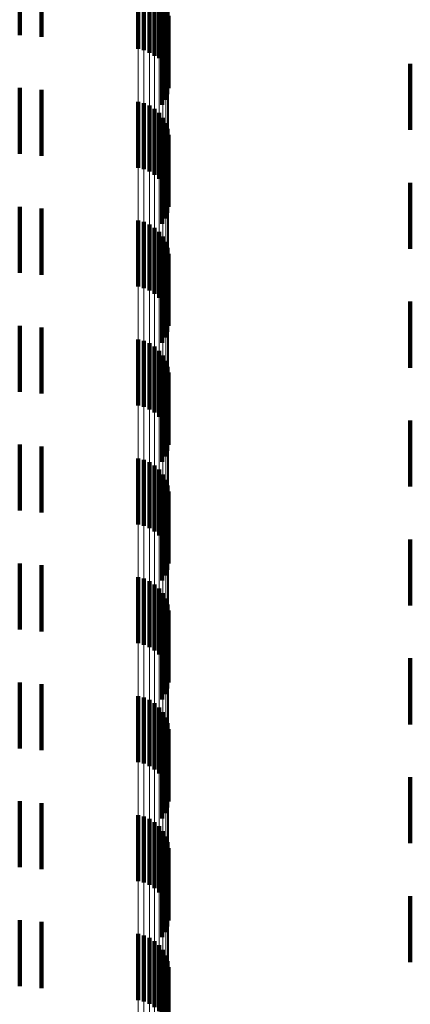
# Model space of a CAD drawing. Units: metres. Extents: x 0 to 2.59, y -0.45 to 0.45.
# Drawn here: x 0.04 to 0.04, y -0.05 to -0.03 of the extents above; entities that cross this region are included whole.
import ezdxf

# ---------------------------------------------------------------- set-up
doc = ezdxf.new("R2010")
doc.units = ezdxf.units.M
doc.linetypes.add('AUSGEZOGEN', pattern=[0])
doc.linetypes.add('VERDECKT2_S2', pattern=[0.0018, 0.001, -0.0008])
doc.layers.add('Fertigelement', color=7, linetype='AUSGEZOGEN', lineweight=50)
doc.layers.add('Standard', color=7, linetype='AUSGEZOGEN', lineweight=13)

msp = doc.modelspace()

# ---------------------------------------------------------------- linework, layer by layer
at = {"layer": 'Fertigelement', "color": 253, "linetype": 'VERDECKT2_S2', "lineweight": 140, "transparency": 33554687}
for p, q in [((0.036884, -0.033073), (0.036884, -0.034073)), ((0.036973, -0.033094), (0.036973, -0.034094)), ((0.037058, -0.033131), (0.037058, -0.034131)), ((0.037135, -0.033181), (0.037135, -0.034181)), ((0.037203, -0.033243), (0.037203, -0.034213)), ((0.037259, -0.033316), (0.037259, -0.034206)), ((0.035095, -0.033438), (0.035095, -0.033864)), ((0.035423, -0.033436), (0.035423, -0.033892)), ((0.037302, -0.033397), (0.037302, -0.034199)), ((0.037331, -0.033484), (0.037331, -0.034191)), ((0.037343, -0.033667), (0.037343, -0.034175)), ((0.037345, -0.033575), (0.037345, -0.034183)), ((0.037326, -0.033758), (0.037326, -0.034166)), ((0.037247, -0.033923), (0.037247, -0.034152)), ((0.037293, -0.033844), (0.037293, -0.034159)), ((0.037203, -0.034213), (0.037203, -0.034213)), ((0.037247, -0.034152), (0.037247, -0.034923)), ((0.037259, -0.034206), (0.037259, -0.034206)), ((0.037293, -0.034159), (0.037293, -0.034844)), ((0.037302, -0.034199), (0.037302, -0.034199)), ((0.037326, -0.034166), (0.037326, -0.034758)), ((0.037331, -0.034191), (0.037331, -0.034191)), ((0.037343, -0.034175), (0.037343, -0.034667)), ((0.037345, -0.034183), (0.037345, -0.034575)), ((0.035095, -0.034664), (0.035095, -0.035664)), ((0.035423, -0.034692), (0.035423, -0.035692)), ((0.036884, -0.034873), (0.036884, -0.035873)), ((0.036973, -0.034894), (0.036973, -0.035894)), ((0.037058, -0.034931), (0.037058, -0.035931)), ((0.037135, -0.034981), (0.037135, -0.035981)), ((0.037203, -0.035043), (0.037203, -0.036043)), ((0.037259, -0.035116), (0.037259, -0.036116)), ((0.037302, -0.035197), (0.037302, -0.036197)), ((0.037331, -0.035284), (0.037331, -0.036284)), ((0.037343, -0.035467), (0.037343, -0.036467)), ((0.037345, -0.035375), (0.037345, -0.036375)), ((0.037326, -0.035558), (0.037326, -0.036558)), ((0.037247, -0.035723), (0.037247, -0.036723)), ((0.037293, -0.035644), (0.037293, -0.036644)), ((0.035095, -0.036464), (0.035095, -0.037464)), ((0.035423, -0.036492), (0.035423, -0.037492)), ((0.036884, -0.036673), (0.036884, -0.037673)), ((0.036973, -0.036694), (0.036973, -0.037694)), ((0.037058, -0.036731), (0.037058, -0.037731)), ((0.037135, -0.036781), (0.037135, -0.037781)), ((0.037203, -0.036843), (0.037203, -0.037843)), ((0.037259, -0.036916), (0.037259, -0.037916)), ((0.037302, -0.036997), (0.037302, -0.037997)), ((0.037331, -0.037085), (0.037331, -0.038085)), ((0.037345, -0.037175), (0.037345, -0.038175)), ((0.037326, -0.037358), (0.037326, -0.038358)), ((0.037343, -0.037267), (0.037343, -0.038267)), ((0.037247, -0.037523), (0.037247, -0.038523)), ((0.037293, -0.037444), (0.037293, -0.038444)), ((0.035095, -0.038264), (0.035095, -0.039264)), ((0.035423, -0.038292), (0.035423, -0.039292)), ((0.036884, -0.038473), (0.036884, -0.039473)), ((0.036973, -0.038494), (0.036973, -0.039494)), ((0.037058, -0.038531), (0.037058, -0.039531)), ((0.037135, -0.038581), (0.037135, -0.039581)), ((0.037203, -0.038643), (0.037203, -0.039643)), ((0.037259, -0.038716), (0.037259, -0.039716)), ((0.037302, -0.038797), (0.037302, -0.039797)), ((0.037331, -0.038885), (0.037331, -0.039885)), ((0.037345, -0.038975), (0.037345, -0.039975)), ((0.037326, -0.039158), (0.037326, -0.040158)), ((0.037343, -0.039067), (0.037343, -0.040067)), ((0.037247, -0.039323), (0.037247, -0.040323)), ((0.037293, -0.039244), (0.037293, -0.040244)), ((0.035095, -0.040064), (0.035095, -0.041064)), ((0.035423, -0.040092), (0.035423, -0.041092)), ((0.036884, -0.040273), (0.036884, -0.041273)), ((0.036973, -0.040294), (0.036973, -0.041294)), ((0.037058, -0.040331), (0.037058, -0.041331)), ((0.037135, -0.040381), (0.037135, -0.041381)), ((0.037203, -0.040443), (0.037203, -0.041443)), ((0.037259, -0.040516), (0.037259, -0.041516)), ((0.037302, -0.040597), (0.037302, -0.041597)), ((0.037331, -0.040684), (0.037331, -0.041684)), ((0.037345, -0.040775), (0.037345, -0.041775)), ((0.037326, -0.040958), (0.037326, -0.041958)), ((0.037343, -0.040867), (0.037343, -0.041867)), ((0.037247, -0.041123), (0.037247, -0.042123)), ((0.037293, -0.041044), (0.037293, -0.042044)), ((0.035095, -0.041864), (0.035095, -0.042864)), ((0.035423, -0.041892), (0.035423, -0.042892)), ((0.036884, -0.042073), (0.036884, -0.043073)), ((0.036973, -0.042094), (0.036973, -0.043094)), ((0.037058, -0.042131), (0.037058, -0.043131)), ((0.037135, -0.042181), (0.037135, -0.043181)), ((0.037203, -0.042243), (0.037203, -0.043243)), ((0.037259, -0.042316), (0.037259, -0.043316)), ((0.037302, -0.042397), (0.037302, -0.043397)), ((0.037331, -0.042484), (0.037331, -0.043484)), ((0.037345, -0.042575), (0.037345, -0.043575)), ((0.037326, -0.042758), (0.037326, -0.043758)), ((0.037343, -0.042667), (0.037343, -0.043667)), ((0.037247, -0.042923), (0.037247, -0.043923)), ((0.037293, -0.042844), (0.037293, -0.043844)), ((0.035095, -0.043664), (0.035095, -0.044664)), ((0.035423, -0.043692), (0.035423, -0.044692)), ((0.036884, -0.043873), (0.036884, -0.044873)), ((0.036973, -0.043894), (0.036973, -0.044894)), ((0.037058, -0.043931), (0.037058, -0.044931)), ((0.037135, -0.043981), (0.037135, -0.044981)), ((0.037203, -0.044043), (0.037203, -0.045043)), ((0.037259, -0.044116), (0.037259, -0.045116)), ((0.037302, -0.044197), (0.037302, -0.045197)), ((0.037331, -0.044284), (0.037331, -0.045284)), ((0.037345, -0.044375), (0.037345, -0.045375)), ((0.037326, -0.044558), (0.037326, -0.045558)), ((0.037343, -0.044467), (0.037343, -0.045467)), ((0.037293, -0.044644), (0.037293, -0.045644)), ((0.037247, -0.044723), (0.037247, -0.045723)), ((0.035095, -0.045464), (0.035095, -0.046464)), ((0.035423, -0.045492), (0.035423, -0.046492)), ((0.036884, -0.045673), (0.036884, -0.046673)), ((0.036973, -0.045694), (0.036973, -0.046694)), ((0.037058, -0.045731), (0.037058, -0.046731)), ((0.037135, -0.045781), (0.037135, -0.046781)), ((0.037203, -0.045843), (0.037203, -0.046843)), ((0.037259, -0.045916), (0.037259, -0.046916)), ((0.037302, -0.045997), (0.037302, -0.046997)), ((0.037331, -0.046085), (0.037331, -0.047085)), ((0.037345, -0.046175), (0.037345, -0.047175)), ((0.037326, -0.046358), (0.037326, -0.047358)), ((0.037343, -0.046267), (0.037343, -0.047267)), ((0.037293, -0.046444), (0.037293, -0.047444)), ((0.037247, -0.046523), (0.037247, -0.047523)), ((0.035095, -0.047264), (0.035095, -0.048264)), ((0.035423, -0.047292), (0.035423, -0.048292)), ((0.036884, -0.047473), (0.036884, -0.048473)), ((0.036973, -0.047494), (0.036973, -0.048494)), ((0.037058, -0.047531), (0.037058, -0.048531)), ((0.037135, -0.047581), (0.037135, -0.048581)), ((0.037203, -0.047643), (0.037203, -0.048643)), ((0.037259, -0.047716), (0.037259, -0.048716)), ((0.037302, -0.047797), (0.037302, -0.048797)), ((0.037331, -0.047885), (0.037331, -0.048885)), ((0.037345, -0.047975), (0.037345, -0.048975)), ((0.037343, -0.048067), (0.037343, -0.049067)), ((0.037293, -0.048244), (0.037293, -0.049244)), ((0.037326, -0.048158), (0.037326, -0.049158)), ((0.037247, -0.048323), (0.037247, -0.049323))]:
    msp.add_line(p, q, dxfattribs=at)
at = {"layer": 'Standard', "color": 253, "linetype": 'VERDECKT2_S2', "lineweight": 140, "transparency": 33554687}
for p, q in [((0.035095, -0.033438), (0.035095, -0.033864)), ((0.035423, -0.033436), (0.035423, -0.033892)), ((0.037343, -0.033667), (0.037343, -0.034175)), ((0.037326, -0.033758), (0.037326, -0.034166)), ((0.037247, -0.033923), (0.037247, -0.034152)), ((0.037293, -0.033844), (0.037293, -0.034159)), ((0.037247, -0.034152), (0.037247, -0.034923)), ((0.037293, -0.034159), (0.037293, -0.034844)), ((0.037326, -0.034166), (0.037326, -0.034758)), ((0.037343, -0.034175), (0.037343, -0.034667)), ((0.041, -0.0343), (0.041, -0.0353)), ((0.035095, -0.034664), (0.035095, -0.035664)), ((0.035423, -0.034692), (0.035423, -0.035692)), ((0.037343, -0.035467), (0.037343, -0.036467)), ((0.037326, -0.035558), (0.037326, -0.036558)), ((0.037247, -0.035723), (0.037247, -0.036723)), ((0.037293, -0.035644), (0.037293, -0.036644)), ((0.041, -0.0361), (0.041, -0.0371)), ((0.035095, -0.036464), (0.035095, -0.037464)), ((0.035423, -0.036492), (0.035423, -0.037492)), ((0.037326, -0.037358), (0.037326, -0.038358)), ((0.037343, -0.037267), (0.037343, -0.038267)), ((0.037247, -0.037523), (0.037247, -0.038523)), ((0.037293, -0.037444), (0.037293, -0.038444)), ((0.041, -0.0379), (0.041, -0.0389)), ((0.035095, -0.038264), (0.035095, -0.039264)), ((0.035423, -0.038292), (0.035423, -0.039292)), ((0.037326, -0.039158), (0.037326, -0.040158)), ((0.037343, -0.039067), (0.037343, -0.040067)), ((0.037247, -0.039323), (0.037247, -0.040323)), ((0.037293, -0.039244), (0.037293, -0.040244)), ((0.041, -0.0397), (0.041, -0.0407)), ((0.035095, -0.040064), (0.035095, -0.041064)), ((0.035423, -0.040092), (0.035423, -0.041092)), ((0.037326, -0.040958), (0.037326, -0.041958)), ((0.037343, -0.040867), (0.037343, -0.041867)), ((0.037247, -0.041123), (0.037247, -0.042123)), ((0.037293, -0.041044), (0.037293, -0.042044)), ((0.041, -0.0415), (0.041, -0.0425)), ((0.035095, -0.041864), (0.035095, -0.042864)), ((0.035423, -0.041892), (0.035423, -0.042892)), ((0.037326, -0.042758), (0.037326, -0.043758)), ((0.037343, -0.042667), (0.037343, -0.043667)), ((0.037247, -0.042923), (0.037247, -0.043923)), ((0.037293, -0.042844), (0.037293, -0.043844)), ((0.041, -0.0433), (0.041, -0.0443)), ((0.035095, -0.043664), (0.035095, -0.044664)), ((0.035423, -0.043692), (0.035423, -0.044692)), ((0.037326, -0.044558), (0.037326, -0.045558)), ((0.037343, -0.044467), (0.037343, -0.045467)), ((0.037293, -0.044644), (0.037293, -0.045644)), ((0.037247, -0.044723), (0.037247, -0.045723)), ((0.041, -0.0451), (0.041, -0.0461)), ((0.035095, -0.045464), (0.035095, -0.046464)), ((0.035423, -0.045492), (0.035423, -0.046492)), ((0.037326, -0.046358), (0.037326, -0.047358)), ((0.037343, -0.046267), (0.037343, -0.047267)), ((0.037293, -0.046444), (0.037293, -0.047444)), ((0.037247, -0.046523), (0.037247, -0.047523)), ((0.041, -0.0469), (0.041, -0.0479)), ((0.035095, -0.047264), (0.035095, -0.048264)), ((0.035423, -0.047292), (0.035423, -0.048292)), ((0.037343, -0.048067), (0.037343, -0.049067)), ((0.037293, -0.048244), (0.037293, -0.049244)), ((0.037326, -0.048158), (0.037326, -0.049158)), ((0.037247, -0.048323), (0.037247, -0.049323))]:
    msp.add_line(p, q, dxfattribs=at)
at = {"layer": 'Standard', "color": 7, "linetype": 'AUSGEZOGEN', "lineweight": 13, "transparency": 33554687}
for points in [[(0.036884, 0), (0.036884, -0.016982), (0.036884, -0.034228), (0.036884, -0.05169), (0.036884, -0.069315), (0.036884, -0.087044), (0.036884, -0.104815), (0.036884, -0.122563), (0.036884, -0.140217), (0.036884, -0.157707), (0.036884, -0.174958), (0.036884, -0.191896), (0.036884, -0.208447)], [(0.036973, 0), (0.036973, -0.016981), (0.036973, -0.034226), (0.036973, -0.051687), (0.036973, -0.069311), (0.036973, -0.087039), (0.036973, -0.104809), (0.036973, -0.122556), (0.036973, -0.140209), (0.036973, -0.157698), (0.036973, -0.174948), (0.036973, -0.191885), (0.036973, -0.208435)], [(0.037058, 0), (0.037058, -0.016979), (0.037058, -0.034223), (0.037058, -0.051682), (0.037058, -0.069304), (0.037058, -0.087031), (0.037058, -0.104799), (0.037058, -0.122544), (0.037058, -0.140196), (0.037058, -0.157683), (0.037058, -0.174931), (0.037058, -0.191867), (0.037058, -0.208415)], [(0.037135, 0), (0.037135, -0.016977), (0.037135, -0.034218), (0.037135, -0.051675), (0.037135, -0.069295), (0.037135, -0.087019), (0.037135, -0.104786), (0.037135, -0.122528), (0.037135, -0.140178), (0.037135, -0.157662), (0.037135, -0.174908), (0.037135, -0.191842), (0.037135, -0.208388)], [(0.037203, 0), (0.037203, -0.016974), (0.037203, -0.034213), (0.037203, -0.051667), (0.037203, -0.069284), (0.037203, -0.087005), (0.037203, -0.104768), (0.037203, -0.122508), (0.037203, -0.140155), (0.037203, -0.157636), (0.037203, -0.17488), (0.037203, -0.19181), (0.037203, -0.208354)], [(0.037259, 0), (0.037259, -0.016971), (0.037259, -0.034206), (0.037259, -0.051657), (0.037259, -0.06927), (0.037259, -0.086988), (0.037259, -0.104748), (0.037259, -0.122485), (0.037259, -0.140128), (0.037259, -0.157606), (0.037259, -0.174846), (0.037259, -0.191774), (0.037259, -0.208314)], [(0.037302, 0), (0.037302, -0.016967), (0.037302, -0.034199), (0.037302, -0.051646), (0.037302, -0.069256), (0.037302, -0.08697), (0.037302, -0.104726), (0.037302, -0.122458), (0.037302, -0.140098), (0.037302, -0.157573), (0.037302, -0.174809), (0.037302, -0.191733), (0.037302, -0.20827)], [(0.037331, 0), (0.037331, -0.016963), (0.037331, -0.034191), (0.037331, -0.051634), (0.037331, -0.06924), (0.037331, -0.08695), (0.037331, -0.104702), (0.037331, -0.12243), (0.037331, -0.140066), (0.037331, -0.157536), (0.037331, -0.174769), (0.037331, -0.191689), (0.037331, -0.208222)], [(0.037345, 0), (0.037345, -0.016959), (0.037345, -0.034183), (0.037345, -0.051622), (0.037345, -0.069223), (0.037345, -0.086929), (0.037345, -0.104677), (0.037345, -0.122401), (0.037345, -0.140032), (0.037345, -0.157499), (0.037345, -0.174727), (0.037345, -0.191643), (0.037345, -0.208172)]]:
    msp.add_lwpolyline(points, dxfattribs=at)

doc.saveas('drawing.dxf')
